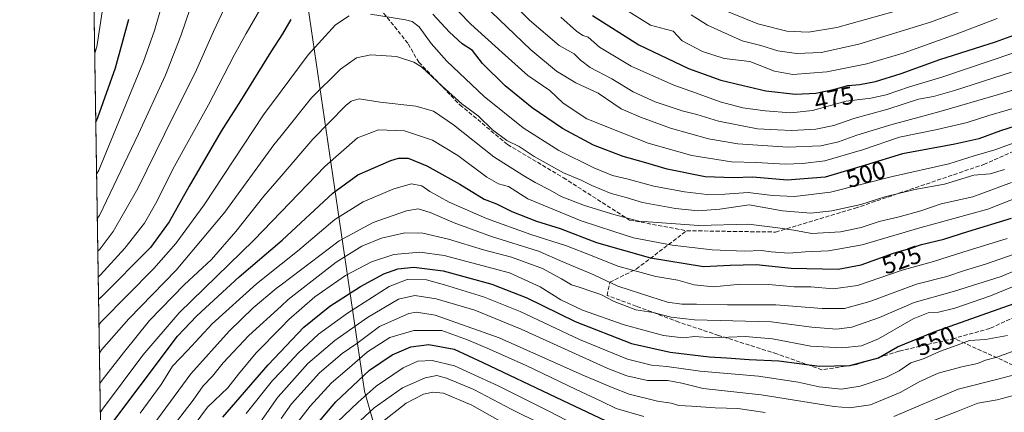
# Model space of a CAD drawing. Units: metres. Extents: x 606798 to 610239, y 4770909 to 4773276.
# Drawn here: x 606798 to 607191, y 4771167 to 4771324 of the extents above; entities that cross this region are included whole.
import ezdxf
from ezdxf.enums import TextEntityAlignment as Align

# ---------------------------------------------------------------- set-up
doc = ezdxf.new("R2010")
doc.units = ezdxf.units.M
doc.header["$MEASUREMENT"] = 0
doc.linetypes.add('DGN Style 3', pattern=[2.307223458686699, 1.648016756204785, -0.6592067024819142])
for name, color, linetype, lineweight in [('Arbolado forestal CxS', 92, 'Continuous', 0), ('Comarca CxS', 21, 'Continuous', 0), ('Comunidad Autónoma CxS', 142, 'Continuous', 0), ('Curva de nivel maestra', 30, 'Continuous', 30), ('Curva de nivel normal', 30, 'Continuous', 0), ('Espacio natural protegido CxS', 121, 'Continuous', 0), ('Municipio', 91, 'Continuous', 13), ('Municipio CxS', 4, 'Continuous', 0), ('Provincia CxS', 1, 'Continuous', 0), ('Rótulo de curva de nivel directora', 7, 'Continuous', 0), ('Senda', 7, 'DGN Style 3', 0)]:
    doc.layers.add(name, color=color, linetype=linetype, lineweight=lineweight)
doc.styles.add('Style-Arial', font='txt')

# ---------------------------------------------------------------- blocks, each defined once
blk = doc.blocks.new('*U15')
at = {"layer": 'Arbolado forestal CxS', "color": 92, "linetype": 'Continuous', "lineweight": 0}
blk.add_polyline3d([(608013.0998000001, 4770927.686699999, 600.9030000000057), (607082.5301999999, 4770912.898200001, 723.8858999999939), (607069.6847000001, 4770940.4935, 717.9446000000025), (606941.0522999996, 4771158.388300001, 590.3267999999953), (606936.1167000001, 4771175.660300001, 577.7841999999946), (606902.2213000003, 4771406.5801, 479.5681000000041)], dxfattribs=at)
blk = doc.blocks.new('*U16')
at = {"layer": 'Municipio CxS', "color": 4, "linetype": 'Continuous', "lineweight": 0, "flags": 128}
blk.add_lwpolyline([(606929.2290999991, 4771726.962033334), (606870.3901000011, 4771632.860166667), (606877.1488666681, 4771584.653200001), (606902.1130000004, 4771406.569), (606936.0230000003, 4771175.646000001), (606960.4939999998, 4771090.005999999), (606963.0429999991, 4771081.090000001), (606965.101999999, 4771073.882999999), (607016.4400000013, 4770941.209), (607031.2675430943, 4770912.082897509), (606834.7200008181, 4770908.959982257), (606823.8470000006, 4771603.2757), (606813.4129281729, 4772269.560362685)], dxfattribs=at)

msp = doc.modelspace()

# ---------------------------------------------------------------- linework, layer by layer
at = {"layer": 'Arbolado forestal CxS', "color": 92, "linetype": 'Continuous', "lineweight": 0, "extrusion": (-0.003699486896616365, 0.2362357823253769, 0.9716887201906891), "elevation": 1125376.328217506, "flags": 128}
msp.add_lwpolyline([(-681464.2958858031, -4625900.512302239), (-681464.2958858032, -4626521.448778647)], dxfattribs=at)
at = {"layer": 'Arbolado forestal CxS', "color": 92, "linetype": 'Continuous', "lineweight": 0}
msp.add_polyline3d([(606877.7396999998, 4771487.855900001, 458.477899999998), (606902.2213000003, 4771406.5801, 479.5681000000041), (606936.1167000001, 4771175.660300001, 577.7841999999946), (606941.0522999996, 4771158.388300001, 590.3267999999953), (607069.6847000001, 4770940.4935, 717.9446000000025), (607082.5301999999, 4770912.898200001, 723.8858999999939), (606834.7199999997, 4770908.960000001, 578.2661999999982), (606825.2725999998, 4771512.243000001, 431.5608000000066), (606836.8076999999, 4771500.707699999, 438.610799999995), (606864.3299000004, 4771483.757900001, 454.9135999999999)], close=True, dxfattribs=at)
msp.add_polyline3d([(606877.7396999998, 4771487.855900001, 458.477899999998), (606902.2213000003, 4771406.5801, 479.5681000000041), (606936.1167000001, 4771175.660300001, 577.7841999999946), (606941.0522999996, 4771158.388300001, 590.3267999999953), (607069.6847000001, 4770940.4935, 717.9446000000025), (607082.5301999999, 4770912.8983, 723.8858000000037)], dxfattribs=at)
at = {"layer": 'Comarca CxS', "color": 21, "linetype": 'Continuous', "lineweight": 0, "flags": 128}
msp.add_lwpolyline([(607031.2675430943, 4770912.082897509), (606834.7200008181, 4770908.959982257), (606823.8470000006, 4771603.2757), (606813.4129281729, 4772269.560362685), (606812.1752999995, 4772348.590500001), (606811.721261803, 4772377.575448509), (606802.1727999991, 4772987.3211), (606801.7063999998, 4773017.101700001), (606798.4900008203, 4773222.489982233), (607001.5022999997, 4773225.718), (607046.4571, 4773226.4328), (607303.1986818379, 4773230.514959225), (607400.5615999997, 4773232.063200001), (607846.728446037, 4773239.157233461), (607935.1426562377, 4773240.563036867), (610189.0100008462, 4773276.399982234), (610226.3800008439, 4770962.859982254)], close=True, dxfattribs=at)
at = {"layer": 'Comunidad Autónoma CxS', "color": 142, "linetype": 'Continuous', "lineweight": 0, "flags": 128}
msp.add_lwpolyline([(607031.2675430943, 4770912.082897509), (606834.7200008181, 4770908.959982257), (606823.8470000006, 4771603.2757), (606813.4129281729, 4772269.560362685), (606812.1752999995, 4772348.590500001), (606811.721261803, 4772377.575448509), (606802.1727999991, 4772987.3211), (606801.7063999998, 4773017.101700001), (606798.4900008203, 4773222.489982233), (607001.5022999997, 4773225.718), (607046.4571, 4773226.4328), (607303.1986818379, 4773230.514959225), (607400.5615999997, 4773232.063200001), (607846.728446037, 4773239.157233461), (607935.1426562377, 4773240.563036867), (610189.0100008462, 4773276.399982234), (610226.3800008439, 4770962.859982254)], close=True, dxfattribs=at)
at = {"layer": 'Curva de nivel maestra', "color": 30, "linetype": 'Continuous', "lineweight": 30, "flags": 128}
for points, elevation in [([(606828.8613, 4771283.079399999), (606829.7199999997, 4771284.920100001), (606836.6699999999, 4771304.860099999), (606842.0599999996, 4771324.2601)], 475), ([(606906.7100000001, 4771324.030099999), (606903.4000000004, 4771318.350099999), (606898.7400000002, 4771311.210100001), (606886.6299999999, 4771291.6601), (606878.9199999999, 4771279.550100001), (606866.1399999997, 4771257.620100001), (606858.1500000004, 4771243.2501), (606850.6799999997, 4771233.040100001), (606830.8399999999, 4771213.140100001), (606829.9693, 4771212.324899999)], 500), ([(607208.2000000002, 4771285.5001), (607189.8700000001, 4771279.6601), (607181.2000000002, 4771276.460100001), (607171.6799999997, 4771274.290100001), (607150.7800000003, 4771270.530099999), (607136.0199999996, 4771265.9801), (607119.8300000001, 4771261.200099999), (607104.6900000004, 4771259.940099999), (607091, 4771261.090100001), (607083.2300000006, 4771260.870100001), (607072.0499999998, 4771261.3201), (607056.8799999999, 4771264.340100001), (607047.3799999999, 4771267.1801), (607039.2400000002, 4771269.360099999), (607027.4500000002, 4771273.940099999), (607015.0700000003, 4771280.5601), (607002.9699999997, 4771288.790100001), (606992.1500000004, 4771297.620100001), (606983.0999999996, 4771306.5801), (606979.1600000003, 4771311.670100001), (606975.1100000005, 4771314.350099999), (606970.0099999999, 4771319.020099999), (606963.3399999999, 4771326.220100001)], 500), ([(607027.0700000003, 4771325.6801), (607045.5899999999, 4771314.040100001), (607065.3399999999, 4771304.4801), (607078.29, 4771299.8201), (607087.1600000003, 4771297.780099999), (607096.2100000001, 4771295.5801), (607108.0099999999, 4771294.300100001), (607116.1399999997, 4771294.6601), (607123.2199999997, 4771296.120100001), (607128.9699999997, 4771297.780099999), (607133.7199999997, 4771298.1601), (607140, 4771299.3301), (607150.2100000001, 4771302.5701), (607165.6600000003, 4771308.190099999), (607187.8799999999, 4771315.220100001), (607201.04, 4771319.970100001), (607217.0499999998, 4771324.220100001)], 475), ([(606831.7000000002, 4771157.9801), (606861.4699999997, 4771197.6801), (606869.1500000004, 4771205.840100001), (606886.1200000001, 4771221.300100001), (606903.2199999997, 4771236.020099999), (606923.5499999998, 4771254.890100001), (606933.4699999997, 4771262.120100001), (606946.5700000003, 4771267.860099999), (606949.5999999996, 4771268.7601), (606953.4699999997, 4771268.7301), (606960.8899999997, 4771265.710100001), (606974.1699999999, 4771258.3101), (606983.8799999999, 4771252.4001), (606988.7599999999, 4771250.460100001), (606994.9000000004, 4771247.460100001), (607004.6600000003, 4771243.5601), (607014.2100000001, 4771240.700099999), (607028.6799999997, 4771235.0701), (607050.25, 4771228.970100001), (607071.3899999997, 4771225.540100001), (607081.9800000006, 4771225.9801), (607092.3799999999, 4771226.270099999), (607106.2999999998, 4771224.840100001), (607125.1100000005, 4771224.470100001), (607134.2800000003, 4771226.100099999), (607147.1200000001, 4771230.7401), (607153.2000000002, 4771232.600099999), (607158.2800000003, 4771234.300100001), (607167.2000000002, 4771236.440099999), (607176.8200000003, 4771239.520099999), (607194.2999999998, 4771244.800100001)], 525), ([(606879.5800000001, 4771165.370100001), (606897.5700000003, 4771186.280099999), (606911.8099999996, 4771201.2501), (606922.2199999997, 4771209.670100001), (606934.4600000001, 4771217.520099999), (606943.8499999996, 4771222.5601), (606949.4299999997, 4771224.4901), (606955.75, 4771225.220100001), (606967.5199999996, 4771223.720100001), (606986.8799999999, 4771218.380100001), (607000.8799999999, 4771212.920100001), (607020.1799999997, 4771203.4801), (607042.6699999999, 4771194.7601), (607058.0700000003, 4771191.220100001), (607073.6399999997, 4771189.4001), (607080.4800000006, 4771189.050100001), (607089.5499999998, 4771188.3101), (607101.4100000003, 4771187.780099999), (607117.6600000003, 4771185.640100001), (607129.7199999997, 4771185.9801), (607141.1799999997, 4771189.040100001), (607148.7800000003, 4771193.380100001), (607163.3600000005, 4771199.4001), (607201.75, 4771212.9301)], 550), ([(606912.0800000001, 4771156.670100001), (606924.6699999999, 4771171.4101), (606938.0800000001, 4771184.030099999), (606947.1600000003, 4771190.220100001), (606954.5099999999, 4771193.390100001), (606961.7000000002, 4771194.360099999), (606971.7999999998, 4771192.420100001), (606983.2599999999, 4771187.200099999), (607012.4400000004, 4771173.2601), (607032.4100000003, 4771163.9001)], 575)]:
    msp.add_lwpolyline(points, dxfattribs=dict(at, elevation=elevation))
at = {"layer": 'Curva de nivel normal', "color": 30, "linetype": 'Continuous', "lineweight": 0, "flags": 128}
for points, elevation in [([(606833.5599999996, 4771341.300000001), (606829.2699999996, 4771313.17), (606828.4291000003, 4771310.675000001)], 470), ([(606829.1860999997, 4771262.335300001), (606830.04, 4771263.99), (606847.8399999999, 4771307.359999999), (606852.2699999996, 4771319.689999999), (606858.3799999999, 4771340.890000001)], 480), ([(606964.3399999999, 4771336.880000001), (606978.5199999996, 4771322.289999999), (606990.9699999997, 4771310.930000001), (607001.2999999998, 4771301.720000001), (607010.0199999996, 4771295.730000001), (607015.3700000001, 4771290.640000001), (607024.7599999999, 4771284.41), (607039.1299999999, 4771278.65), (607049.2199999997, 4771274.710000001), (607066.6399999997, 4771269.859999999), (607082.5599999996, 4771267.26), (607092.4400000004, 4771267.039999999), (607103.9500000002, 4771266.380000001), (607110.8399999999, 4771266.66), (607119.7699999996, 4771267.619999999), (607134.7199999997, 4771272), (607149.54, 4771277.130000001), (607164.54, 4771280.130000001), (607176.5300000003, 4771282.92), (607185.2400000002, 4771285.82), (607214.4600000001, 4771294.279999999)], 495), ([(606883.0899999999, 4771335.02), (606875.79, 4771319.359999999), (606869, 4771304.02), (606856.25, 4771278.26), (606845.5999999996, 4771256.609999999), (606835.7999999998, 4771239.480000001), (606830.54, 4771232.5), (606829.6673999997, 4771231.605599999)], 490), ([(606829.8300000001, 4771221.2182), (606830.7000000002, 4771222.119999999), (606840.4400000004, 4771232.789999999), (606848.2599999999, 4771242.77), (606853.1699999999, 4771251.480000001), (606859.54, 4771264.4), (606873.8399999999, 4771290.060000001), (606884.04, 4771309.84), (606888.8600000005, 4771318.51), (606897.5700000003, 4771333.859999999)], 495), ([(606992.5700000003, 4771333.41), (607001.8799999999, 4771323.859999999), (607013.7199999997, 4771313.720000001), (607019.7400000002, 4771310.430000001), (607022.2400000002, 4771307.800000001), (607026.0999999996, 4771304.91), (607034.8099999996, 4771300.359999999), (607043.2100000001, 4771295.180000001), (607052.0800000001, 4771291.199999999), (607062.8200000003, 4771287.59), (607068.6600000003, 4771286.16), (607077.3899999997, 4771283.529999999), (607092.8799999999, 4771280.390000001), (607100.8799999999, 4771280.029999999), (607106.54, 4771279.82), (607116.2100000001, 4771280.27), (607123.3300000001, 4771281.77), (607131.3499999996, 4771284.539999999), (607144.9000000004, 4771288.32), (607157.1600000003, 4771292.310000001), (607163.0999999996, 4771293.42), (607171.5300000003, 4771295.689999999), (607194.2000000002, 4771303.029999999)], 485.0000000000001), ([(607188.5599999996, 4771324.539999999), (607172.1200000001, 4771318.199999999), (607151.0199999996, 4771310.609999999), (607136.4500000002, 4771306.34), (607120.5800000001, 4771303.26), (607107.04, 4771302.08), (607099.6100000005, 4771303.439999999), (607089.7800000003, 4771307.310000001), (607079.6500000004, 4771308.550000001), (607070.9199999999, 4771311.289999999), (607062.7800000003, 4771315.630000001), (607059.2800000003, 4771319.380000001), (607056.1500000004, 4771320.300000001), (607050.2300000006, 4771321.82), (607034.9199999999, 4771331.480000001)], 470), ([(606829.4637000002, 4771244.609099999), (606830.3300000001, 4771245.810000001), (606845.9400000004, 4771278.4), (606856.6900000004, 4771301.83), (606862.8200000003, 4771317.619999999), (606866.5199999996, 4771328.439999999)], 485.0000000000001), ([(607212.0499999998, 4771301.210000001), (607189.0199999996, 4771294.180000001), (607165.2800000003, 4771287.17), (607146.04, 4771282.09), (607132.54, 4771277.949999999), (607125.2100000001, 4771275.230000001), (607118.2100000001, 4771273.699999999), (607105.0099999999, 4771273.189999999), (607085.0999999996, 4771274.439999999), (607073.4000000004, 4771276.390000001), (607058.2199999997, 4771280.710000001), (607046.1799999997, 4771285.109999999), (607038.54, 4771288.439999999), (607029.3600000005, 4771294.730000001), (607020.4100000003, 4771298.869999999), (607012.7000000002, 4771303.42), (607002.4600000001, 4771312.01), (606983.4800000006, 4771330.279999999)], 490), ([(607183.5999999996, 4771331.02), (607161.8600000005, 4771323.01), (607133.3600000005, 4771314.230000001), (607118.29, 4771310.949999999), (607108.4500000002, 4771310.52), (607101.0599999996, 4771311.58), (607094.2000000002, 4771313.689999999), (607086.79, 4771315.600000001), (607072.8799999999, 4771321.880000001), (607066.3799999999, 4771325.960000001)], 465), ([(607078.2999999998, 4771328.33), (607093.04, 4771322.390000001), (607104.5800000001, 4771319.5), (607113.2100000001, 4771319.09), (607124.5099999999, 4771320.92), (607147.3600000005, 4771327.230000001)], 460), ([(606830.1283, 4771202.169199999), (606830.9900000002, 4771203.41), (606852.0499999998, 4771224.67), (606860.79, 4771234.600000001), (606872.0899999999, 4771250.130000001), (606895.7199999997, 4771286.07), (606902.7599, 4771295.482799999), (606913.5800000001, 4771309.949999999), (606924.5599999996, 4771322), (606929.9000000004, 4771325.52)], 505), ([(606938.5, 4771326.279999999), (606952.4100000003, 4771324), (606955.0499999998, 4771323.289999999), (606957.8399999999, 4771321.16), (606962.6399999997, 4771314.480000001), (606968.9000000004, 4771307.52), (606983.8200000003, 4771293.42), (606999.4000000004, 4771280.9), (607013.6600000003, 4771271.850000001), (607027.6399999997, 4771264.810000001), (607035.0599999996, 4771261.880000001), (607041.25, 4771260.4), (607051.4600000001, 4771257.619999999), (607063.7400000002, 4771255.300000001), (607072.7699999996, 4771254.279999999), (607079.8799999999, 4771254.369999999), (607089.2100000001, 4771254.970000001), (607098.8099999996, 4771253.880000001), (607107.6600000003, 4771253.470000001), (607122, 4771255.210000001), (607146.7699999996, 4771261.480000001), (607169.2699999996, 4771266.52), (607179.3799999999, 4771269.67), (607187.5999999996, 4771272.100000001), (607200.1399999997, 4771276.630000001)], 505), ([(607014.3499999996, 4771325.060000001), (607020.7000000002, 4771319.480000001), (607023.25, 4771317.730000001), (607025.3499999996, 4771316.980000001), (607029.9000000004, 4771313.01), (607042.5, 4771305.470000001), (607059.4400000004, 4771297.869999999), (607068.2000000002, 4771294.83), (607077.9500000002, 4771291.220000001), (607087.0599999996, 4771288.859999999), (607095.8799999999, 4771287.619999999), (607106.2100000001, 4771286.880000001), (607114.8799999999, 4771287.76), (607128.2100000001, 4771291.430000001), (607138.1600000003, 4771292.680000001), (607144.1799999997, 4771293.960000001), (607153.5800000001, 4771297.199999999), (607166.3899999997, 4771301.039999999), (607195.2000000002, 4771310.77)], 480), ([(606830.3043999998, 4771190.923400001), (606831.1699999999, 4771192.26), (606842.0499999998, 4771204.619999999), (606860.9199999999, 4771223.970000001), (606880.2999999998, 4771247.220000001), (606899.8899999997, 4771274.039999999), (606902.7599, 4771277.613500001), (606914.9400000004, 4771292.779999999), (606926.4500000002, 4771304.26), (606932.9400000004, 4771308.76), (606938.5499999998, 4771310.039999999), (606948.8899999997, 4771309.310000001), (606955.7599999999, 4771307.02), (606958.8300000001, 4771305.180000001), (606967, 4771297.5), (606974.9199999999, 4771290.359999999), (606981.4500000002, 4771285.600000001), (606987.2100000001, 4771280.039999999), (606992.8099999996, 4771275.84), (606997.7800000003, 4771273.42), (607003.7199999997, 4771269.449999999), (607015.5, 4771262.84), (607022.5800000001, 4771259.930000001), (607026.8399999999, 4771257.77), (607034.5199999996, 4771254.630000001), (607040.4299999997, 4771252.99), (607046.9400000004, 4771251.100000001), (607060.1200000001, 4771248.609999999), (607069.2100000001, 4771247.699999999), (607077.9000000004, 4771248.34), (607089.5599999996, 4771250.07), (607102.8799999999, 4771247.66), (607114.2100000001, 4771246.82), (607122.54, 4771247.77), (607134.1299999999, 4771250.220000001), (607143.7199999997, 4771253.289999999), (607155.7199999997, 4771256.220000001), (607167.5, 4771258.33), (607179.1799999997, 4771262.01), (607185.7300000006, 4771262.51), (607191.4800000006, 4771264.199999999)], 510), ([(607194.2699999996, 4771258.99), (607178.8700000001, 4771253.33), (607166.2100000001, 4771250.439999999), (607158.1100000005, 4771247.75), (607149.4400000004, 4771245.289999999), (607141.4000000004, 4771243.5), (607134.2999999998, 4771241.039999999), (607126.0599999996, 4771239.26), (607114.54, 4771238.720000001), (607107.3399999999, 4771240), (607100.9800000006, 4771240.91), (607089.2800000003, 4771242.32), (607069.4400000004, 4771241.789999999), (607045.54, 4771243.58), (607035.54, 4771246.180000001), (607023.8799999999, 4771249.859999999), (607014.54, 4771253.380000001), (607010.1900000004, 4771255.939999999), (607004.1200000001, 4771259), (606999.2100000001, 4771261.960000001), (606987.7400000002, 4771269.300000001), (606971.5700000003, 4771282.029999999), (606963.6500000004, 4771287.539999999), (606956.6200000001, 4771289.430000001), (606942.3399999999, 4771291.039999999), (606933.9400000004, 4771292.439999999), (606930.7999999998, 4771291.539999999), (606928.6100000005, 4771289.779999999), (606915.4000000004, 4771276.32), (606902.7599, 4771261.5624), (606895.8799999999, 4771253.529999999), (606884.7800000003, 4771239.52), (606874.9600000001, 4771228.300000001), (606864.1799999997, 4771218.119999999), (606850.3099999996, 4771203.970000001), (606839.9199999999, 4771191.029999999), (606831.3600000005, 4771180.060000001), (606830.4940999999, 4771178.811000001)], 515), ([(606830.6736000003, 4771167.352499999), (606831.54, 4771168.57), (606847.6699999999, 4771190.08), (606862.1600000003, 4771207.029999999), (606891.8799999999, 4771236.029999999), (606902.7599, 4771247.309699999), (606920.1799999997, 4771265.369999999), (606933.2400000002, 4771276.859999999), (606941.7100000001, 4771280.109999999), (606952.0199999996, 4771279.66), (606963.1699999999, 4771275.980000001), (606973.2800000003, 4771269.76), (606984.8600000005, 4771261.140000001), (606989.5599999996, 4771258.550000001), (606993.4800000006, 4771257.41), (607001.2800000003, 4771252.49), (607022.4600000001, 4771243.77), (607035.54, 4771239.42), (607043.4600000001, 4771236.970000001), (607058.8799999999, 4771233.99), (607074.8200000003, 4771232.08), (607087.6399999997, 4771231.560000001), (607094.4800000006, 4771231.9), (607098.3499999996, 4771231.390000001), (607105.4199999999, 4771230.859999999), (607111.9500000002, 4771231.4), (607121.2000000002, 4771231.680000001), (607134.6100000005, 4771234.100000001), (607157.7100000001, 4771240.880000001), (607184.8499999996, 4771248.380000001), (607197.9600000001, 4771253.58)], 520), ([(607192.5300000003, 4771236.680000001), (607174.8700000001, 4771231.189999999), (607163.0899999999, 4771227.42), (607150.5800000001, 4771223.99), (607132.7699999996, 4771217.930000001), (607123.0199999996, 4771216.51), (607114.1900000004, 4771217.32), (607107.4699999997, 4771217.41), (607097.2800000003, 4771218.25), (607086.0899999999, 4771218.369999999), (607075.2800000003, 4771217.430000001), (607067.5599999996, 4771218.15), (607061.0999999996, 4771219.980000001), (607052.2999999998, 4771221.550000001), (607037.0999999996, 4771225.57), (607026.9400000004, 4771229.76), (607016.6100000005, 4771233.76), (607002.4699999997, 4771238.289999999), (606984.7100000001, 4771244.66), (606969.8799999999, 4771251.189999999), (606962.1200000001, 4771255.41), (606958.8899999997, 4771257.680000001), (606954.8899999997, 4771258.5), (606947.8099999996, 4771256.52), (606935.5800000001, 4771251.300000001), (606924.2100000001, 4771244.199999999), (606909.3499999996, 4771231.67), (606902.7599, 4771226.3665), (606893.0099999999, 4771218.52), (606875.3399999999, 4771202.59), (606865.5, 4771191.980000001), (606859.5, 4771185.630000001), (606854.8899999997, 4771178.369999999), (606846.5099999999, 4771166.930000001)], 530), ([(606832.0599999996, 4771135.380000001), (606866.7300000006, 4771182.65), (606882.0700000003, 4771199.67), (606891.6200000001, 4771208.939999999), (606900.8399999999, 4771216.699999999), (606902.7599, 4771218.158299999), (606925.9600000001, 4771235.779999999), (606939.5499999998, 4771243.060000001), (606952.8899999997, 4771247.710000001), (606957.5499999998, 4771248.52), (606962.2199999997, 4771247.060000001), (606971.8799999999, 4771242.890000001), (606986.7800000003, 4771237.41), (607005.5, 4771231.630000001), (607015.2000000002, 4771227.350000001), (607027.6200000001, 4771222.100000001), (607037.0999999996, 4771217.57), (607050.2599999999, 4771213.41), (607056.9699999997, 4771211.199999999), (607062.7599999999, 4771210.380000001), (607068.5899999999, 4771210.42), (607080.8700000001, 4771210.180000001), (607100.2000000002, 4771210.140000001), (607118.7000000002, 4771208.779999999), (607127.54, 4771208.75), (607137.7300000006, 4771211.5), (607156.2800000003, 4771218.390000001), (607168.3899999997, 4771221.5), (607175.5300000003, 4771223.9), (607183.8700000001, 4771226.380000001), (607194.8700000001, 4771230.33)], 535), ([(606859.1299999999, 4771161.029999999), (606867.6699999999, 4771172.060000001), (606871.6399999997, 4771177.810000001), (606875.4100000003, 4771181.730000001), (606879.6699999999, 4771187.02), (606889.9100000003, 4771197.960000001), (606902.7599, 4771209.6819), (606905.6299999999, 4771212.300000001), (606924.7400000002, 4771227.180000001), (606935.0700000003, 4771233.58), (606942.9100000003, 4771236.74), (606952.1399999997, 4771238.960000001), (606959.3099999996, 4771238.789999999), (606969.6100000005, 4771236.42), (606983.6100000005, 4771232.100000001), (606994.7800000003, 4771229.26), (607007.1200000001, 4771224.619999999), (607014.7400000002, 4771220.560000001), (607018.6799999997, 4771218.15), (607021.79, 4771217.220000001), (607026.4400000004, 4771215.58), (607030.3799999999, 4771214.300000001), (607035.6299999999, 4771211.5), (607044.2800000003, 4771208.199999999), (607051.2800000003, 4771207.109999999), (607058.4000000004, 4771205.220000001), (607067.6900000004, 4771204.15), (607098.3899999997, 4771203.369999999), (607114.5999999996, 4771201.24), (607124.3899999997, 4771200.5), (607130.54, 4771201.300000001), (607141.54, 4771205.09), (607155.4299999997, 4771211.08), (607171.5499999998, 4771215.630000001), (607190.1399999997, 4771221.52), (607202.6299999999, 4771226.75)], 540), ([(607194.6200000001, 4771217.380000001), (607185.8600000005, 4771213.76), (607171.6200000001, 4771208.859999999), (607165.0999999996, 4771207.27), (607160.9199999999, 4771206.99), (607155.0499999998, 4771204.550000001), (607141.1200000001, 4771196.630000001), (607134.4100000003, 4771193.800000001), (607126.54, 4771193.02), (607114.2100000001, 4771193.699999999), (607098.9000000004, 4771196.560000001), (607087.9600000001, 4771197.51), (607074.9400000004, 4771197.029999999), (607067.8399999999, 4771197.480000001), (607063.1900000004, 4771197.01), (607055.4299999997, 4771197.91), (607039.6600000003, 4771202.140000001), (607023.0999999996, 4771207.99), (607014.4400000004, 4771212.130000001), (607006.1399999997, 4771217.359999999), (606993.8799999999, 4771222.99), (606967.7999999998, 4771229.930000001), (606958.2000000002, 4771231.180000001), (606947.8300000001, 4771230.33), (606938.8200000003, 4771227.369999999), (606928.54, 4771221.890000001), (606916.2199999997, 4771213.32), (606905.8899999997, 4771204.380000001), (606902.7599, 4771201.168), (606892.8899999997, 4771191.039999999), (606885.8200000003, 4771182.449999999), (606881.5899999999, 4771177.060000001), (606873.4900000002, 4771169.369999999), (606865.7999999998, 4771159.029999999)], 545), ([(606888.9199999999, 4771166.77), (606899.4100000003, 4771179.99), (606902.7599, 4771183.552300001), (606909.6600000003, 4771190.890000001), (606917.75, 4771198.51), (606929.2400000002, 4771206.82), (606945.9600000001, 4771217.480000001), (606953.1100000005, 4771220.27), (606960.79, 4771220.119999999), (606968, 4771218.109999999), (606983.54, 4771213.34), (606998.2100000001, 4771207.470000001), (607021.8399999999, 4771196.289999999), (607041.0800000001, 4771188.52), (607050.54, 4771186.109999999), (607056.6799999997, 4771185.5), (607069.9500000002, 4771183.66), (607093.2599999999, 4771181.720000001), (607109.1200000001, 4771179.27), (607117.5199999996, 4771177.430000001), (607126.3700000001, 4771176.52), (607133.8399999999, 4771177.67), (607144.0700000003, 4771181.199999999), (607149.4199999999, 4771183.83), (607154.0599999996, 4771187.060000001), (607159.3300000001, 4771188.710000001), (607165.5300000003, 4771191.600000001), (607172.5300000003, 4771194.140000001), (607177.5300000003, 4771195.880000001), (607183.9000000004, 4771196.34), (607192.6699999999, 4771197.9)], 555), ([(607194.6900000004, 4771191.550000001), (607187.9900000002, 4771189.17), (607183.8799999999, 4771188.060000001), (607180.6200000001, 4771186.810000001), (607174.4100000003, 4771185.480000001), (607165.0300000003, 4771182.84), (607157.4100000003, 4771179.390000001), (607149.8700000001, 4771175.230000001), (607137.9600000001, 4771170.27), (607129.6600000003, 4771169.07), (607123.4699999997, 4771169.59), (607094.4100000003, 4771174.24), (607071.2599999999, 4771176.74), (607062.7199999997, 4771178.880000001), (607057.1699999999, 4771179.980000001), (607048.9800000006, 4771180.029999999), (607040.7400000002, 4771181.869999999), (607033.1500000004, 4771184.82), (606998.6399999997, 4771200.460000001), (606980.0899999999, 4771208.050000001), (606964.7100000001, 4771212.560000001), (606956.1200000001, 4771213.949999999), (606949.6299999999, 4771212.460000001), (606937.2599999999, 4771205.180000001), (606924.1900000004, 4771195.980000001), (606913.4900000002, 4771186.76), (606902.7599, 4771174.727700001), (606901.4600000001, 4771173.27), (606889.9400000004, 4771156.779999999)], 560), ([(606902.7599, 4771164.8334), (606907.0099999999, 4771170.680000001), (606918.0599999996, 4771183.029999999), (606927.1900000004, 4771190.699999999), (606932.9800000006, 4771194.74), (606942.0300000003, 4771201.51), (606953.79, 4771206.67), (606956.7800000003, 4771207.220000001), (606964.2999999998, 4771206), (606989.75, 4771197.07), (607022.9400000004, 4771182.25), (607034.9500000002, 4771177.220000001), (607041.6900000004, 4771174.460000001), (607052.9500000002, 4771171.77), (607058.4299999997, 4771170.91), (607061.4900000002, 4771169.960000001), (607066.5599999996, 4771169.710000001), (607075.9800000006, 4771169.02), (607085.0599999996, 4771168.779999999), (607095.8799999999, 4771167.210000001)], 565), ([(606902.7599, 4771154.802999999), (606914.4299999997, 4771169.689999999), (606922.8600000005, 4771179.01), (606929.2000000002, 4771184.359999999), (606937.2400000002, 4771191.369999999), (606946.1799999997, 4771197.140000001), (606955.7100000001, 4771199.980000001), (606966.9600000001, 4771199.92), (606977.1200000001, 4771196.15), (606985.9600000001, 4771192.539999999), (607000.7999999998, 4771185.789999999), (607020.54, 4771176.310000001), (607030.54, 4771171.74), (607036.54, 4771168.75), (607047.54, 4771165.619999999)], 570), ([(607022.8799999999, 4771160.810000001), (607009.8600000005, 4771167.640000001), (607000.5300000003, 4771172.189999999), (606989.3700000001, 4771177.880000001), (606978.3499999996, 4771182.84), (606971.9600000001, 4771185.800000001), (606963.1200000001, 4771187.960000001), (606957.3600000005, 4771187.689999999), (606951.5499999998, 4771184.980000001), (606940.7300000006, 4771177.680000001), (606933.5999999996, 4771171.279999999), (606925.3200000003, 4771163.470000001)], 580), ([(607147.2300000006, 4771165.630000001), (607172.9500000002, 4771176.539999999), (607189.2999999998, 4771180.59), (607201.3099999996, 4771183.789999999)], 565), ([(606928.6900000004, 4771158.5), (606939.8799999999, 4771169.029999999), (606951.1699999999, 4771177.02), (606960.2599999999, 4771181.039999999), (606964.8899999997, 4771181.9), (606968.7999999998, 4771180.890000001), (606979.6500000004, 4771176.34), (606994.8499999996, 4771168.439999999), (607006.4000000004, 4771162.67)], 585), ([(606942.2400000002, 4771162.720000001), (606952.6799999997, 4771170.970000001), (606959.6799999997, 4771174.470000001), (606963.3499999996, 4771175.34), (606967.6100000005, 4771174.890000001), (606978.9400000004, 4771170.100000001), (607003.3600000005, 4771156.220000001)], 590), ([(607158.6799999997, 4771162.27), (607172.1799999997, 4771167.5), (607180.8600000005, 4771170.9), (607188.5300000003, 4771172.279999999), (607200.5300000003, 4771175.380000001)], 570)]:
    msp.add_lwpolyline(points, dxfattribs=dict(at, elevation=elevation))
at = {"layer": 'Espacio natural protegido CxS', "color": 121, "linetype": 'Continuous', "lineweight": 0, "flags": 128}
msp.add_lwpolyline([(610226.3800008439, 4770962.859982254), (607031.2675430943, 4770912.082897509), (606834.7200008181, 4770908.959982257), (606823.8470000006, 4771603.2757), (606824.2921000003, 4771603.1457), (606877.1488666681, 4771584.653200001), (606870.3901000011, 4771632.860166667), (606929.2290999991, 4771726.962033334)], dxfattribs=at)
at = {"layer": 'Municipio', "color": 91, "linetype": 'Continuous', "lineweight": 13, "flags": 128}
msp.add_lwpolyline([(607031.267492326, 4770912.082997233), (607016.4400000006, 4770941.209000001), (606965.1019999982, 4771073.882999999), (606963.0429999983, 4771081.090000002), (606960.4939999991, 4771090.005999999), (606936.0229999995, 4771175.646000002), (606902.1129999995, 4771406.569000001), (606877.1488999987, 4771584.6532)], dxfattribs=at)
msp.add_lwpolyline([(607031.267492326, 4770912.082997233), (607016.4400000006, 4770941.209000001), (606965.1019999982, 4771073.882999999), (606963.0429999983, 4771081.090000002), (606960.4939999991, 4771090.005999999), (606936.0229999995, 4771175.646000002), (606902.1129999995, 4771406.569000001), (606877.1488999987, 4771584.6532)], dxfattribs=at)
at = {"layer": 'Municipio CxS', "color": 4, "linetype": 'Continuous', "lineweight": 0, "flags": 128}
msp.add_lwpolyline([(610226.3800008439, 4770962.859982254), (607031.2675430943, 4770912.082897509), (607016.4400000013, 4770941.209), (606965.101999999, 4771073.882999999), (606963.0429999991, 4771081.090000001), (606960.4939999998, 4771090.005999999), (606936.0230000003, 4771175.646000001), (606902.1130000004, 4771406.569), (606877.1488666681, 4771584.653200001), (606870.3901000011, 4771632.860166667), (606929.2290999991, 4771726.962033334)], dxfattribs=at)
at = {"layer": 'Provincia CxS', "color": 1, "linetype": 'Continuous', "lineweight": 0, "flags": 128}
msp.add_lwpolyline([(607031.2675430943, 4770912.082897509), (606834.7200008181, 4770908.959982257), (606823.8470000006, 4771603.2757), (606813.4129281729, 4772269.560362685), (606812.1752999995, 4772348.590500001), (606811.721261803, 4772377.575448509), (606802.1727999991, 4772987.3211), (606801.7063999998, 4773017.101700001), (606798.4900008203, 4773222.489982233), (607001.5022999997, 4773225.718), (607046.4571, 4773226.4328), (607303.1986818379, 4773230.514959225), (607400.5615999997, 4773232.063200001), (607846.728446037, 4773239.157233461), (607935.1426562377, 4773240.563036867), (610189.0100008462, 4773276.399982234), (610226.3800008439, 4770962.859982254)], close=True, dxfattribs=at)
at = {"layer": 'Senda', "color": 7, "linetype": 'DGN Style 3', "lineweight": 0}
for points in [[(607092.6721000001, 4771345.0681, 454.1989000000031), (607059.3486000003, 4771347.221700001, 474.1254999999946), (607032.8902000004, 4771347.221700001, 486.1570999999968), (607013.8402000006, 4771354.630000001, 484.1431000000011), (606989.4984999998, 4771363.096700001, 495.5543000000035), (606968.3317999998, 4771369.446699999, 504.8249000000069), (606951.3984000003, 4771374.738399999, 510.1661000000022), (606938.6984000001, 4771375.796700001, 510.1607999999979), (606922.8233000003, 4771367.33, 508.6793999999937), (606922.8233000003, 4771355.688300001, 503.2709000000032), (606931.29, 4771342.988299999, 513.874299999996), (606940.8150000004, 4771330.2883, 521.9697000000015), (606953.5151000004, 4771314.4133, 528.9698999999965), (606957.7483999999, 4771307.004899999, 526.6967000000004), (606974.1387, 4771290.034700001, 530.6851000000024), (606993.1886999998, 4771274.159700001, 537.2443000000058), (607015.4137000004, 4771260.930500001, 526.3932999999961), (607041.8721000003, 4771243.997099999, 539.8898000000045), (607064.6262999997, 4771239.763900001, 537.9297999999981)], [(607064.6262999997, 4771239.763900001, 537.9297999999981), (607100.0805000003, 4771239.2347, 537.4869999999937), (607131.8305000003, 4771248.7597, 533.5733000000037), (607183.1599000003, 4771266.222100001, 522.891300000003), (607217.5557000004, 4771281.5681, 518.0041999999958), (607246.1309000002, 4771295.326500001, 516.0981999999931), (607259.8891000003, 4771297.972300001, 511.0586999999941), (607273.6475000001, 4771295.326500001, 508.6747000000032), (607287.4058999997, 4771289.240900001, 515.9557999999961), (607323.3892999999, 4771279.9805, 528.9492000000029), (607354.0811000001, 4771276.011700001, 526.4565000000002), (607377.3645000001, 4771280.5097, 519.6166999999987), (607413.6124999998, 4771294.5327, 522.0837999999932), (607434.5144999997, 4771310.4077, 524.9113000000071)], [(607171.3057000004, 4771196.770099999, 577.0853999999963), (607149.3071, 4771191.646299999, 569.6582000000053), (607132.3738000002, 4771186.354699999, 567.6417999999976), (607118.6153999995, 4771184.238, 574.2838000000047), (607100.6237000005, 4771190.588, 565.5746999999974), (607077.3403000003, 4771197.996400001, 559.8810999999987), (607061.4653000003, 4771203.288000001, 553.4100000000036), (607044.5318999998, 4771209.638, 556.0988000000071), (607032.8902000004, 4771213.871400001, 553.6641999999993), (607033.9485999999, 4771219.163100001, 549.4805999999953), (607044.5318999998, 4771224.454700001, 552.6442999999999), (607064.6262999997, 4771239.763900001, 537.9297999999981)], [(607335.6123000003, 4771234.870100001, 555.3420999999944), (607280.8432999998, 4771235.663899999, 564.9983000000066), (607253.8558999998, 4771235.663899999, 566.5503000000026), (607245.9183, 4771232.4889, 565.0402999999933), (607237.1870999997, 4771226.138900001, 561.0755999999965), (607206.2307000002, 4771210.263699999, 568.9030999999959), (607185.5931000002, 4771200.738700001, 564.7253999999957), (607171.3057000004, 4771196.770099999, 577.0853999999963)], [(607313.9721999997, 4771142.567500001, 605.616399999999), (607303.8240999999, 4771154.604599999, 598.5522000000057), (607289.0073999995, 4771160.954600001, 606.4922999999981), (607272.074, 4771170.479599999, 599.2437000000064), (607251.9656999996, 4771176.829700001, 599.1598999999987), (607235.0323000001, 4771181.062999999, 591.1027000000031), (607213.8656000001, 4771183.1797, 583.5605000000069), (607199.0488999998, 4771184.238, 582.5384999999952), (607171.3057000004, 4771196.770099999, 577.0853999999963)]]:
    msp.add_polyline3d(points, dxfattribs=at)

# ---------------------------------------------------------------- block references
at = {"layer": 'Arbolado forestal CxS', "color": 92, "linetype": 'Continuous', "lineweight": 0}
msp.add_blockref('*U15', (0, 0), dxfattribs=at)
at = {"layer": 'Municipio CxS', "color": 4, "linetype": 'Continuous', "lineweight": 0}
msp.add_blockref('*U16', (0, 0), dxfattribs=at)

# ---------------------------------------------------------------- texts
at = {"layer": 'Rótulo de curva de nivel directora', "color": 7, "linetype": 'Continuous', "lineweight": 0, "style": 'Style-Arial'}
for s, rotation, p in [('475', 11.65188917689341, (607123.4164102579, 4771292.553085307)), ('500', 16.44880687993163, (607136.1478658522, 4771262.333312325)), ('525', 19.86847754821541, (607150.3756336827, 4771228.162415301)), ('550', 22.43538274211239, (607163.781968805, 4771195.758962214))]:
    msp.add_text(s, height=7.000000000000002, rotation=rotation, dxfattribs=at).set_placement(p, align=Align.MIDDLE_CENTER)

doc.saveas('drawing.dxf')
